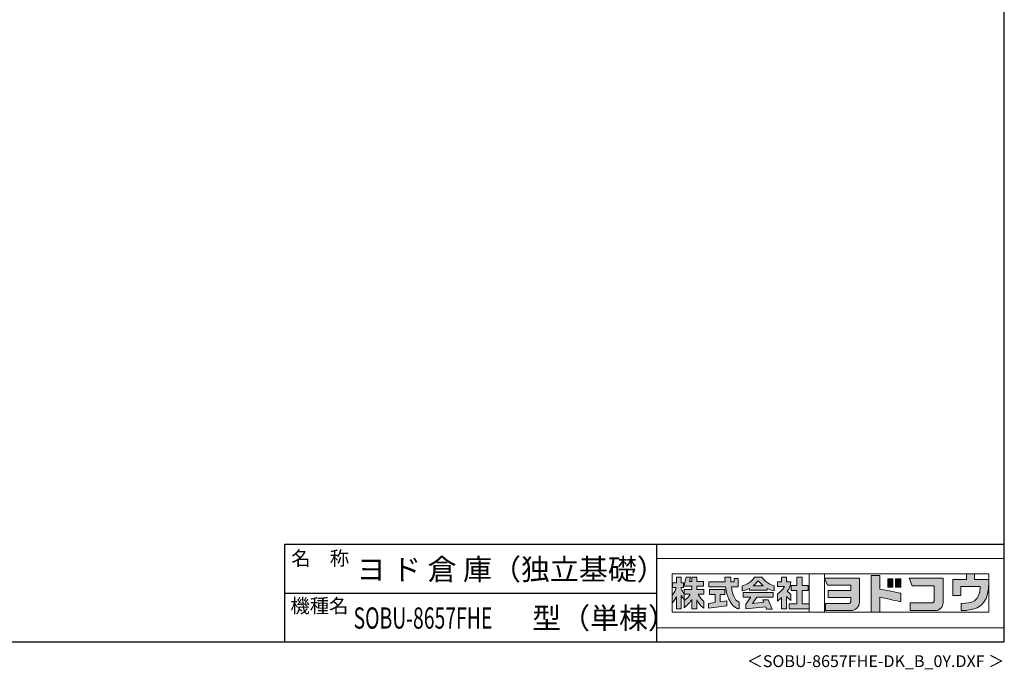
# Model space of a CAD drawing. Extents: x 868 to 32764, y 362 to 22484.
# Drawn here: x 16065 to 32764, y 362 to 11384 of the extents above; entities that cross this region are included whole.
import ezdxf
from ezdxf.enums import TextEntityAlignment as Align

# ---------------------------------------------------------------- set-up
doc = ezdxf.new("R2010")
doc.units = 0
doc.header["$LTSCALE"] = 80
doc.header["$MEASUREMENT"] = 0
for name, color, linetype in [('FILENAME', 7, 'CONTINUOUS'), ('NAME', 20, 'CONTINUOUS'), ('WAKUMOJI-01', 130, 'CONTINUOUS'), ('WAKUSEN-01', 50, 'CONTINUOUS'), ('WAKUSEN-02', 130, 'CONTINUOUS')]:
    doc.layers.add(name, color=color, linetype=linetype)
doc.layers.add('FRAME', color=8, linetype='CONTINUOUS', lineweight=0, plot=False)
doc.layers.add('株式会社ヨドコウ 社名ロゴタイプ 横組み', color=4, linetype='CONTINUOUS', lineweight=0)
doc.styles.add('00', font='ROMANS', dxfattribs={"width": 0.666667, "bigfont": 'BIGFONT'})
doc.styles.add('01', font='ROMANS', dxfattribs={"height": 3, "bigfont": 'BIGFONT'})
doc.styles.add('FILENAME', font='romans', dxfattribs={"height": 200, "bigfont": 'bigfont'})
doc.styles.add('WAKUMOJI', font='SIMPLEX', dxfattribs={"height": 3, "bigfont": 'BIGFONT'})

# ---------------------------------------------------------------- blocks, each defined once
blk = doc.blocks.new('Block_0')
at = {"layer": '株式会社ヨドコウ 社名ロゴタイプ 横組み'}
h = blk.add_hatch(color=256, dxfattribs=at)
h.dxf.hatch_style = 2
edge = h.paths.add_edge_path()
edge.add_spline(control_points=[(22.52, -15.55), (22.52, -15.55), (26.89, -15.55), (26.89, -15.55), (26.89, -15.55), (26.89, -12.49), (26.89, -12.49), (26.89, -12.49), (26.89, -12.48), (26.89, -12.48), (26.89, -12.48), (22.52, -12.48), (22.52, -12.48), (22.52, -12.48), (22.52, -9.76), (22.52, -9.76), (22.52, -9.76), (19.43, -9.76), (19.43, -9.76), (19.43, -9.76), (19.43, -12.48), (19.43, -12.48), (19.43, -12.48), (19.43, -12.49), (19.43, -12.49), (19.43, -12.49), (17.82, -12.49), (17.82, -12.49), (17.82, -12.49), (18.44, -9.76), (18.44, -9.76), (18.44, -9.76), (15.67, -9.76), (15.67, -9.76), (15.67, -9.76), (14.16, -15.55), (14.16, -15.55), (14.16, -15.55), (19.43, -15.55), (19.43, -15.55), (19.43, -15.55), (19.43, -17.6), (19.43, -17.6), (19.43, -17.6), (14.44, -17.6), (14.44, -17.6), (14.44, -17.6), (14.44, -20.61), (14.44, -20.61), (13.55, -19.44), (12.8, -18.25), (12.39, -17.26), (12.39, -17.26), (12.39, -16.3), (12.39, -16.3), (12.39, -16.3), (13.9, -16.3), (13.9, -16.3), (13.9, -16.3), (13.9, -13.32), (13.9, -13.32), (13.9, -13.32), (12.39, -13.32), (12.39, -13.32), (12.39, -13.32), (12.39, -9.76), (12.39, -9.76), (12.39, -9.76), (9.4, -9.76), (9.4, -9.76), (9.4, -9.76), (9.4, -13.32), (9.4, -13.32), (9.4, -13.32), (6.77, -13.32), (6.77, -13.32), (6.77, -13.32), (6.77, -16.3), (6.77, -16.3), (6.77, -16.3), (9.17, -16.3), (9.17, -16.3), (8.88, -18.08), (7.95, -19.98), (6.53, -21.71), (6.53, -21.71), (6.53, -26.68), (6.53, -26.68), (7.81, -25.14), (9.05, -23.22), (9.4, -22.42), (9.4, -22.42), (9.4, -30.2), (9.4, -30.2), (9.4, -30.2), (12.39, -30.2), (12.39, -30.2), (12.39, -30.2), (12.39, -21.53), (12.39, -21.53), (12.72, -22.29), (13.73, -23.63), (14.44, -24.55), (14.44, -24.55), (14.44, -20.69), (14.44, -20.69), (14.44, -20.69), (14.5, -20.69), (14.5, -20.69), (14.5, -20.69), (18.29, -20.69), (18.29, -20.69), (18.29, -20.69), (17.1, -23.18), (14.44, -24.95), (14.44, -24.95), (14.44, -29.56), (14.44, -29.56), (15.91, -28.51), (18.82, -25.32), (19.43, -24.11), (19.43, -24.11), (19.43, -30.2), (19.43, -30.2), (19.43, -30.2), (22.52, -30.2), (22.52, -30.2), (22.52, -30.2), (22.52, -24.43), (22.52, -24.43), (24.05, -27.77), (27.23, -29.95), (27.23, -29.95), (27.23, -29.95), (27.23, -25.41), (27.23, -25.41), (24.93, -23.55), (23.41, -20.69), (23.41, -20.69), (23.41, -20.69), (27.23, -20.69), (27.23, -20.69), (27.23, -20.69), (27.23, -17.6), (27.23, -17.6), (27.23, -17.6), (22.52, -17.6), (22.52, -17.6), (22.52, -17.6), (22.52, -15.55), (22.52, -15.55)], knot_values=[0, 0, 0, 0, 1, 1, 1, 2, 2, 2, 3, 3, 3, 4, 4, 4, 5, 5, 5, 6, 6, 6, 7, 7, 7, 8, 8, 8, 9, 9, 9, 10, 10, 10, 11, 11, 11, 12, 12, 12, 13, 13, 13, 14, 14, 14, 15, 15, 15, 16, 16, 16, 17, 17, 17, 18, 18, 18, 19, 19, 19, 20, 20, 20, 21, 21, 21, 22, 22, 22, 23, 23, 23, 24, 24, 24, 25, 25, 25, 26, 26, 26, 27, 27, 27, 28, 28, 28, 29, 29, 29, 30, 30, 30, 31, 31, 31, 32, 32, 32, 33, 33, 33, 34, 34, 34, 35, 35, 35, 36, 36, 36, 37, 37, 37, 38, 38, 38, 39, 39, 39, 40, 40, 40, 41, 41, 41, 42, 42, 42, 43, 43, 43, 44, 44, 44, 45, 45, 45, 46, 46, 46, 47, 47, 47, 48, 48, 48, 49, 49, 49, 50, 50, 50, 50], degree=3, periodic=0)
h = blk.add_hatch(color=256, dxfattribs=at)
h.dxf.hatch_style = 2
edge = h.paths.add_edge_path()
edge.add_spline(control_points=[(45.15, -15.85), (45.15, -15.85), (49.6, -15.85), (49.6, -15.85), (49.6, -15.85), (49.6, -10.54), (49.6, -10.54), (49.6, -10.54), (46.93, -10.54), (46.93, -10.54), (46.93, -10.54), (46.93, -12.72), (46.93, -12.72), (46.93, -12.72), (44.85, -12.72), (44.85, -12.72), (44.74, -11.69), (44.68, -9.71), (44.68, -9.71), (44.68, -9.71), (40.92, -9.71), (40.92, -9.71), (40.93, -10.77), (40.97, -11.77), (41.03, -12.72), (41.03, -12.72), (30.42, -12.72), (30.42, -12.72), (30.42, -12.72), (30.42, -15.85), (30.42, -15.85), (30.42, -15.85), (41.32, -15.85), (41.32, -15.85), (43.08, -29.91), (50.08, -30.3), (50.08, -30.3), (50.08, -30.3), (50.08, -25.89), (50.08, -25.89), (46.98, -25.07), (45.69, -19.94), (45.15, -15.85)], knot_values=[0, 0, 0, 0, 1, 1, 1, 2, 2, 2, 3, 3, 3, 4, 4, 4, 5, 5, 5, 6, 6, 6, 7, 7, 7, 8, 8, 8, 9, 9, 9, 10, 10, 10, 11, 11, 11, 12, 12, 12, 13, 13, 13, 14, 14, 14, 14], degree=3, periodic=0)
h = blk.add_hatch(color=256, dxfattribs=at)
h.dxf.hatch_style = 2
edge = h.paths.add_edge_path()
edge.add_spline(control_points=[(59.36, -15.25), (61.43, -13.59), (62.6, -11.98), (62.6, -11.98), (62.6, -11.98), (63.78, -13.59), (65.85, -15.25), (65.85, -15.25), (59.36, -15.25), (59.36, -15.25)], knot_values=[0, 0, 0, 0, 1, 1, 1, 2, 2, 2, 3, 3, 3, 3], degree=3, periodic=0)
edge = h.paths.add_edge_path()
edge.add_spline(control_points=[(65.04, -9.58), (65.04, -9.58), (60.17, -9.58), (60.17, -9.58), (57.4, -14.2), (52.2, -15.27), (52.2, -15.27), (52.2, -15.27), (52.2, -18.6), (52.2, -18.6), (53.93, -18.32), (55.49, -17.69), (56.85, -16.94), (56.85, -16.94), (56.85, -18.14), (56.85, -18.14), (56.85, -18.14), (68.35, -18.14), (68.35, -18.14), (68.35, -18.14), (68.35, -16.94), (68.35, -16.94), (69.71, -17.69), (71.27, -18.32), (73, -18.6), (73, -18.6), (73, -15.27), (73, -15.27), (73, -15.27), (67.8, -14.2), (65.04, -9.58)], knot_values=[0, 0, 0, 0, 1, 1, 1, 2, 2, 2, 3, 3, 3, 4, 4, 4, 5, 5, 5, 6, 6, 6, 7, 7, 7, 8, 8, 8, 9, 9, 9, 10, 10, 10, 10], degree=3, periodic=0)
h = blk.add_hatch(color=256, dxfattribs=at)
h.dxf.hatch_style = 2
edge = h.paths.add_edge_path()
edge.add_spline(control_points=[(83.92, -20.84), (83.49, -20.61), (81.76, -19.16), (81.52, -18.88), (82.86, -17.18), (83.86, -14.97), (83.87, -12.72), (83.87, -12.72), (81.05, -12.72), (81.05, -12.72), (81.05, -12.72), (81.05, -9.76), (81.05, -9.76), (81.05, -9.76), (77.76, -9.76), (77.76, -9.76), (77.76, -9.76), (77.76, -12.72), (77.76, -12.72), (77.76, -12.72), (75.04, -12.72), (75.04, -12.72), (75.04, -12.72), (75.04, -15.74), (75.04, -15.74), (75.04, -15.74), (79.77, -15.74), (79.77, -15.74), (79.1, -17.07), (77.28, -19.22), (75.04, -20.67), (75.04, -20.67), (75.04, -25.31), (75.04, -25.31), (76.07, -24.58), (77.76, -22.86), (77.76, -22.86), (77.76, -22.86), (77.76, -30.22), (77.76, -30.22), (77.76, -30.22), (81.05, -30.22), (81.05, -30.22), (81.05, -30.22), (81.05, -22.29), (81.05, -22.29), (81.42, -22.71), (83.24, -24.3), (83.92, -24.79), (83.92, -24.79), (83.92, -20.84), (83.92, -20.84)], knot_values=[0, 0, 0, 0, 1, 1, 1, 2, 2, 2, 3, 3, 3, 4, 4, 4, 5, 5, 5, 6, 6, 6, 7, 7, 7, 8, 8, 8, 9, 9, 9, 10, 10, 10, 11, 11, 11, 12, 12, 12, 13, 13, 13, 14, 14, 14, 15, 15, 15, 16, 16, 16, 17, 17, 17, 17], degree=3, periodic=0)
h = blk.add_hatch(color=256, dxfattribs=at)
h.dxf.hatch_style = 2
h.paths.add_polyline_path([(91.19, -26.94), (91.19, -18.44), (95.14, -18.44), (95.14, -15.12), (91.19, -15.12), (91.19, -9.76), (87.81, -9.76), (87.81, -15.12), (84.01, -15.12), (84.01, -18.44), (87.81, -18.44), (87.81, -26.94), (82.69, -26.94), (82.69, -30.22), (95.72, -30.22), (95.72, -26.94)])
h = blk.add_hatch(color=256, dxfattribs=at)
h.dxf.hatch_style = 1
edge = h.paths.add_edge_path()
edge.add_spline(control_points=[(128.43, -12.79), (128.43, -12.43), (128.43, -12.09), (128.43, -11.79)], knot_values=[12.750005, 12.750005, 12.750005, 12.750005, 12.812504, 12.812504, 12.812504, 12.812504], degree=3, periodic=0)
edge.add_spline(control_points=[(128.43, -11.79), (128.43, -11.5), (128.43, -11.24), (128.43, -11.02)], knot_values=[12.812504, 12.812504, 12.812504, 12.812504, 12.875003, 12.875003, 12.875003, 12.875003], degree=3, periodic=0)
edge.add_spline(control_points=[(128.43, -11.02), (128.43, -10.92), (128.43, -10.82), (128.43, -10.74)], knot_values=[12.875003, 12.875003, 12.875003, 12.875003, 12.906252, 12.906252, 12.906252, 12.906252], degree=3, periodic=0)
edge.add_spline(control_points=[(128.43, -10.74), (128.43, -10.66), (128.43, -10.59), (128.43, -10.53)], knot_values=[12.906252, 12.906252, 12.906252, 12.906252, 12.937501, 12.937501, 12.937501, 12.937501], degree=3, periodic=0)
edge.add_spline(control_points=[(128.43, -10.35), (128.43, -10.35), (128.43, -10.35), (128.43, -10.35), (128.43, -10.35), (122.78, -10.35), (117.12, -10.35)], knot_values=[12.999817, 12.999817, 12.999817, 12.999817, 13, 13, 13, 13.49999, 13.49999, 13.49999, 13.49999], degree=3, periodic=0)
edge.add_spline(control_points=[(117.12, -10.35), (111.46, -10.35), (105.8, -10.35), (105.8, -10.35)], knot_values=[13.49999, 13.49999, 13.49999, 13.49999, 14, 14, 14, 14], degree=3, periodic=0)
edge.add_spline(control_points=[(105.8, -10.35), (105.8, -10.35), (107.72, -14.94), (107.72, -14.94)], knot_values=[0.00001, 0.00001, 0.00001, 0.00001, 0.99999, 0.99999, 0.99999, 0.99999], degree=3, periodic=0)
edge.add_spline(control_points=[(107.72, -14.94), (107.72, -14.94), (122.93, -14.94), (122.93, -14.94)], knot_values=[1.00001, 1.00001, 1.00001, 1.00001, 1.99999, 1.99999, 1.99999, 1.99999], degree=3, periodic=0)
edge.add_spline(control_points=[(122.93, -14.94), (122.93, -14.94), (122.93, -18.45), (122.93, -18.45)], knot_values=[2.00001, 2.00001, 2.00001, 2.00001, 2.99999, 2.99999, 2.99999, 2.99999], degree=3, periodic=0)
edge.add_spline(control_points=[(122.93, -18.45), (122.93, -18.45), (108.09, -18.45), (108.09, -18.45)], knot_values=[3.00001, 3.00001, 3.00001, 3.00001, 3.99999, 3.99999, 3.99999, 3.99999], degree=3, periodic=0)
edge.add_spline(control_points=[(108.09, -18.45), (108.09, -18.45), (108.09, -22.88), (108.09, -22.88)], knot_values=[4.00001, 4.00001, 4.00001, 4.00001, 4.99999, 4.99999, 4.99999, 4.99999], degree=3, periodic=0)
edge.add_spline(control_points=[(108.09, -22.88), (108.09, -22.88), (122.93, -22.88), (122.93, -22.88)], knot_values=[5.00001, 5.00001, 5.00001, 5.00001, 5.99999, 5.99999, 5.99999, 5.99999], degree=3, periodic=0)
edge.add_spline(control_points=[(122.93, -22.88), (122.93, -22.88), (122.93, -25.08), (122.93, -25.08)], knot_values=[6.00001, 6.00001, 6.00001, 6.00001, 7, 7, 7, 7], degree=3, periodic=0)
edge.add_spline(control_points=[(122.93, -25.08), (122.93, -26.07), (122.12, -26.87), (121.13, -26.87)], knot_values=[7, 7, 7, 7, 8, 8, 8, 8], degree=3, periodic=0)
edge.add_spline(control_points=[(121.13, -26.87), (121.13, -26.87), (106.47, -26.87), (106.47, -26.87)], knot_values=[8.00001, 8.00001, 8.00001, 8.00001, 8.99999, 8.99999, 8.99999, 8.99999], degree=3, periodic=0)
edge.add_spline(control_points=[(106.47, -26.87), (106.47, -26.87), (106.47, -31.47), (106.47, -31.47)], knot_values=[9.00001, 9.00001, 9.00001, 9.00001, 9.99999, 9.99999, 9.99999, 9.99999], degree=3, periodic=0)
edge.add_spline(control_points=[(106.47, -31.47), (106.47, -31.47), (122.93, -31.47), (122.93, -31.47)], knot_values=[10.00001, 10.00001, 10.00001, 10.00001, 11, 11, 11, 11], degree=3, periodic=0)
edge.add_spline(control_points=[(122.93, -31.47), (125.96, -31.47), (128.43, -28.99), (128.43, -25.96), (128.43, -25.96), (128.43, -24.98), (128.43, -23.52)], knot_values=[11, 11, 11, 11, 12, 12, 12, 12.250015, 12.250015, 12.250015, 12.250015], degree=3, periodic=0)
edge.add_spline(control_points=[(128.43, -23.52), (128.43, -22.06), (128.43, -20.11), (128.43, -18.16)], knot_values=[12.250015, 12.250015, 12.250015, 12.250015, 12.50001, 12.50001, 12.50001, 12.50001], degree=3, periodic=0)
edge.add_spline(control_points=[(128.43, -18.16), (128.43, -17.18), (128.43, -16.2), (128.43, -15.29)], knot_values=[12.50001, 12.50001, 12.50001, 12.50001, 12.625008, 12.625008, 12.625008, 12.625008], degree=3, periodic=0)
edge.add_spline(control_points=[(128.43, -15.29), (128.43, -14.38), (128.43, -13.52), (128.43, -12.79)], knot_values=[12.625008, 12.625008, 12.625008, 12.625008, 12.750005, 12.750005, 12.750005, 12.750005], degree=3, periodic=0)
edge = h.paths.add_edge_path()
edge.add_spline(control_points=[(141.81, -17.46), (141.81, -17.46), (141.81, -8.53), (141.81, -8.53)], knot_values=[1.00001, 1.00001, 1.00001, 1.00001, 1.99999, 1.99999, 1.99999, 1.99999], degree=3, periodic=0)
edge.add_spline(control_points=[(141.81, -8.53), (141.81, -8.53), (136.06, -8.53), (136.06, -8.53)], knot_values=[2.00001, 2.00001, 2.00001, 2.00001, 2.99999, 2.99999, 2.99999, 2.99999], degree=3, periodic=0)
edge.add_spline(control_points=[(136.06, -8.53), (136.06, -8.53), (136.06, -32.5), (136.06, -32.5)], knot_values=[3.00001, 3.00001, 3.00001, 3.00001, 3.99999, 3.99999, 3.99999, 3.99999], degree=3, periodic=0)
edge.add_spline(control_points=[(136.06, -32.5), (136.06, -32.5), (141.81, -32.5), (141.81, -32.5)], knot_values=[4.00001, 4.00001, 4.00001, 4.00001, 4.99999, 4.99999, 4.99999, 4.99999], degree=3, periodic=0)
edge.add_spline(control_points=[(141.81, -32.5), (141.81, -32.5), (141.81, -22.75), (141.81, -22.75)], knot_values=[5.00001, 5.00001, 5.00001, 5.00001, 6, 6, 6, 6], degree=3, periodic=0)
edge.add_spline(control_points=[(141.81, -22.75), (146.75, -23.83), (154.97, -25.5), (155.05, -25.52)], knot_values=[6, 6, 6, 6, 7, 7, 7, 7], degree=3, periodic=0)
edge.add_spline(control_points=[(155.05, -25.52), (155.05, -25.52), (155.4, -25.59), (155.4, -25.59), (155.4, -25.59), (155.4, -20.1), (155.4, -20.1), (155.4, -20.1), (155.17, -20.05), (155.17, -20.05)], knot_values=[7.00003, 7.00003, 7.00003, 7.00003, 8, 8, 8, 9, 9, 9, 9.99997, 9.99997, 9.99997, 9.99997], degree=3, periodic=0)
edge.add_spline(control_points=[(155.17, -20.05), (155.1, -20.04), (148.67, -18.75), (141.81, -17.46)], knot_values=[0, 0, 0, 0, 1, 1, 1, 1], degree=3, periodic=0)
edge = h.paths.add_edge_path()
edge.add_spline(control_points=[(182.97, -15.35), (182.97, -14.42), (182.97, -13.56), (182.97, -12.82)], knot_values=[8.625007, 8.625007, 8.625007, 8.625007, 8.750005, 8.750005, 8.750005, 8.750005], degree=3, periodic=0)
edge.add_spline(control_points=[(182.97, -12.82), (182.97, -12.45), (182.97, -12.11), (182.97, -11.81)], knot_values=[8.750005, 8.750005, 8.750005, 8.750005, 8.812504, 8.812504, 8.812504, 8.812504], degree=3, periodic=0)
edge.add_spline(control_points=[(182.97, -11.81), (182.97, -11.51), (182.97, -11.25), (182.97, -11.03)], knot_values=[8.812504, 8.812504, 8.812504, 8.812504, 8.875002, 8.875002, 8.875002, 8.875002], degree=3, periodic=0)
edge.add_spline(control_points=[(182.97, -11.03), (182.97, -10.92), (182.97, -10.83), (182.97, -10.74)], knot_values=[8.875002, 8.875002, 8.875002, 8.875002, 8.906252, 8.906252, 8.906252, 8.906252], degree=3, periodic=0)
edge.add_spline(control_points=[(182.97, -10.74), (182.97, -10.66), (182.97, -10.59), (182.97, -10.53)], knot_values=[8.906252, 8.906252, 8.906252, 8.906252, 8.937501, 8.937501, 8.937501, 8.937501], degree=3, periodic=0)
edge.add_spline(control_points=[(182.97, -10.35), (182.97, -10.35), (182.97, -10.35), (182.97, -10.35), (182.97, -10.35), (177.43, -10.35), (171.88, -10.35)], knot_values=[8.999817, 8.999817, 8.999817, 8.999817, 9, 9, 9, 9.49999, 9.49999, 9.49999, 9.49999], degree=3, periodic=0)
edge.add_spline(control_points=[(171.88, -10.35), (166.33, -10.35), (160.78, -10.35), (160.78, -10.35)], knot_values=[9.49999, 9.49999, 9.49999, 9.49999, 10, 10, 10, 10], degree=3, periodic=0)
edge.add_spline(control_points=[(160.78, -10.35), (160.78, -10.35), (162.85, -15.34), (162.85, -15.34)], knot_values=[0.00001, 0.00001, 0.00001, 0.00001, 0.99999, 0.99999, 0.99999, 0.99999], degree=3, periodic=0)
edge.add_spline(control_points=[(162.85, -15.34), (162.85, -15.34), (177.24, -15.34), (177.24, -15.34)], knot_values=[1.00001, 1.00001, 1.00001, 1.00001, 1.99999, 1.99999, 1.99999, 1.99999], degree=3, periodic=0)
edge.add_spline(control_points=[(177.24, -15.34), (177.24, -15.34), (177.24, -24.73), (177.24, -24.73)], knot_values=[2.00001, 2.00001, 2.00001, 2.00001, 3, 3, 3, 3], degree=3, periodic=0)
edge.add_spline(control_points=[(177.24, -24.73), (177.24, -25.66), (176.48, -26.43), (175.54, -26.43)], knot_values=[3, 3, 3, 3, 4, 4, 4, 4], degree=3, periodic=0)
edge.add_spline(control_points=[(175.54, -26.43), (175.54, -26.43), (161.55, -26.43), (161.55, -26.43)], knot_values=[4.00001, 4.00001, 4.00001, 4.00001, 4.99999, 4.99999, 4.99999, 4.99999], degree=3, periodic=0)
edge.add_spline(control_points=[(161.55, -26.43), (161.55, -26.43), (161.55, -31.47), (161.55, -31.47)], knot_values=[5.00001, 5.00001, 5.00001, 5.00001, 5.99999, 5.99999, 5.99999, 5.99999], degree=3, periodic=0)
edge.add_spline(control_points=[(161.55, -31.47), (161.55, -31.47), (177.65, -31.47), (177.65, -31.47)], knot_values=[6.00001, 6.00001, 6.00001, 6.00001, 7, 7, 7, 7], degree=3, periodic=0)
edge.add_spline(control_points=[(177.65, -31.47), (180.58, -31.47), (182.97, -29.08), (182.97, -26.14), (182.97, -26.14), (182.97, -25.15), (182.97, -23.67)], knot_values=[7, 7, 7, 7, 8, 8, 8, 8.250015, 8.250015, 8.250015, 8.250015], degree=3, periodic=0)
edge.add_spline(control_points=[(182.97, -23.67), (182.97, -22.19), (182.97, -20.22), (182.97, -18.25)], knot_values=[8.250015, 8.250015, 8.250015, 8.250015, 8.50001, 8.50001, 8.50001, 8.50001], degree=3, periodic=0)
edge.add_spline(control_points=[(182.97, -18.25), (182.97, -17.26), (182.97, -16.27), (182.97, -15.35)], knot_values=[8.50001, 8.50001, 8.50001, 8.50001, 8.625007, 8.625007, 8.625007, 8.625007], degree=3, periodic=0)
edge = h.paths.add_edge_path()
edge.add_spline(control_points=[(212.73, -12.78), (212.73, -12.78), (212.73, -11.21), (212.73, -11.21), (212.73, -11.21), (203.51, -11.21), (203.51, -11.21)], knot_values=[14.00002, 14.00002, 14.00002, 14.00002, 15, 15, 15, 15.99998, 15.99998, 15.99998, 15.99998], degree=3, periodic=0)
edge.add_spline(control_points=[(203.51, -11.21), (203.51, -11.21), (203.51, -11.21), (203.51, -11.21), (203.51, -11.21), (203.51, -11.21), (203.51, -11.21)], knot_values=[15.99998, 15.99998, 15.99998, 15.99998, 16, 16, 16, 16.00001, 16.00001, 16.00001, 16.00001], degree=3, periodic=0)
edge.add_spline(control_points=[(203.51, -11.21), (203.51, -11.21), (203.51, -7.5), (203.51, -7.5)], knot_values=[0.00001, 0.00001, 0.00001, 0.00001, 0.99999, 0.99999, 0.99999, 0.99999], degree=3, periodic=0)
edge.add_spline(control_points=[(203.51, -7.5), (203.51, -7.5), (198.23, -7.5), (198.23, -7.5)], knot_values=[1.00001, 1.00001, 1.00001, 1.00001, 1.99999, 1.99999, 1.99999, 1.99999], degree=3, periodic=0)
edge.add_spline(control_points=[(198.23, -7.5), (198.23, -7.5), (198.23, -11.21), (198.23, -11.21)], knot_values=[2.00001, 2.00001, 2.00001, 2.00001, 2.99999, 2.99999, 2.99999, 2.99999], degree=3, periodic=0)
edge.add_spline(control_points=[(198.23, -11.21), (198.23, -11.21), (189.33, -11.21), (189.33, -11.21)], knot_values=[3.00001, 3.00001, 3.00001, 3.00001, 3.99999, 3.99999, 3.99999, 3.99999], degree=3, periodic=0)
edge.add_spline(control_points=[(189.33, -11.21), (189.33, -11.21), (189.33, -21.51), (189.33, -21.51)], knot_values=[4.00001, 4.00001, 4.00001, 4.00001, 4.99999, 4.99999, 4.99999, 4.99999], degree=3, periodic=0)
edge.add_spline(control_points=[(189.33, -21.51), (189.33, -21.51), (194.46, -21.51), (194.46, -21.51)], knot_values=[5.00001, 5.00001, 5.00001, 5.00001, 5.99999, 5.99999, 5.99999, 5.99999], degree=3, periodic=0)
edge.add_spline(control_points=[(194.46, -21.51), (194.46, -21.51), (194.46, -15.81), (194.46, -15.81)], knot_values=[6.00001, 6.00001, 6.00001, 6.00001, 6.99999, 6.99999, 6.99999, 6.99999], degree=3, periodic=0)
edge.add_spline(control_points=[(194.46, -15.81), (194.46, -15.81), (207.16, -15.81), (207.16, -15.81)], knot_values=[7.00001, 7.00001, 7.00001, 7.00001, 8, 8, 8, 8], degree=3, periodic=0)
edge.add_spline(control_points=[(207.16, -15.81), (206.97, -25.77), (201.09, -26.66), (195.07, -26.71)], knot_values=[8, 8, 8, 8, 9, 9, 9, 9], degree=3, periodic=0)
edge.add_spline(control_points=[(195.07, -26.71), (195.07, -26.71), (194.78, -26.71), (194.78, -26.71)], knot_values=[9.00001, 9.00001, 9.00001, 9.00001, 9.99999, 9.99999, 9.99999, 9.99999], degree=3, periodic=0)
edge.add_spline(control_points=[(194.78, -26.71), (194.78, -26.71), (194.78, -31.47), (194.78, -31.47)], knot_values=[10.00001, 10.00001, 10.00001, 10.00001, 10.99999, 10.99999, 10.99999, 10.99999], degree=3, periodic=0)
edge.add_spline(control_points=[(194.78, -31.47), (194.78, -31.47), (195.08, -31.47), (195.08, -31.47)], knot_values=[11.00001, 11.00001, 11.00001, 11.00001, 12, 12, 12, 12], degree=3, periodic=0)
edge.add_spline(control_points=[(195.08, -31.47), (196.5, -31.47), (197.74, -31.4), (198.86, -31.26)], knot_values=[12, 12, 12, 12, 13, 13, 13, 13], degree=3, periodic=0)
edge.add_spline(control_points=[(198.86, -31.26), (208.71, -30.05), (212.73, -24.69), (212.73, -12.78)], knot_values=[13, 13, 13, 13, 14, 14, 14, 14], degree=3, periodic=0)
h = blk.add_hatch(color=250, dxfattribs=at)
h.dxf.hatch_style = 2
edge = h.paths.add_edge_path()
edge.add_spline(control_points=[(105.8, -10.35), (105.8, -10.35), (107.72, -14.94), (107.72, -14.94), (107.72, -14.94), (122.93, -14.94), (122.93, -14.94), (122.93, -14.94), (122.93, -18.45), (122.93, -18.45), (122.93, -18.45), (108.09, -18.45), (108.09, -18.45), (108.09, -18.45), (108.09, -22.88), (108.09, -22.88), (108.09, -22.88), (122.93, -22.88), (122.93, -22.88), (122.93, -22.88), (122.93, -25.08), (122.93, -25.08), (122.93, -26.07), (122.12, -26.87), (121.13, -26.87), (121.13, -26.87), (106.47, -26.87), (106.47, -26.87), (106.47, -26.87), (106.47, -31.47), (106.47, -31.47), (106.47, -31.47), (122.93, -31.47), (122.93, -31.47), (125.96, -31.47), (128.43, -28.99), (128.43, -25.96), (128.43, -25.96), (128.43, -10.35), (128.43, -10.35), (128.43, -10.35), (105.8, -10.35), (105.8, -10.35)], knot_values=[0, 0, 0, 0, 1, 1, 1, 2, 2, 2, 3, 3, 3, 4, 4, 4, 5, 5, 5, 6, 6, 6, 7, 7, 7, 8, 8, 8, 9, 9, 9, 10, 10, 10, 11, 11, 11, 12, 12, 12, 13, 13, 13, 14, 14, 14, 14], degree=3, periodic=0)
edge.add_line((105.8, -10.35), (105.8, -10.35))
h = blk.add_hatch(color=250, dxfattribs=at)
h.dxf.hatch_style = 2
edge = h.paths.add_edge_path()
edge.add_spline(control_points=[(155.17, -20.05), (155.1, -20.04), (148.67, -18.75), (141.81, -17.46), (141.81, -17.46), (141.81, -8.53), (141.81, -8.53), (141.81, -8.53), (136.06, -8.53), (136.06, -8.53), (136.06, -8.53), (136.06, -32.5), (136.06, -32.5), (136.06, -32.5), (141.81, -32.5), (141.81, -32.5), (141.81, -32.5), (141.81, -22.75), (141.81, -22.75), (146.75, -23.83), (154.97, -25.5), (155.05, -25.52), (155.05, -25.52), (155.4, -25.59), (155.4, -25.59), (155.4, -25.59), (155.4, -20.1), (155.4, -20.1), (155.4, -20.1), (155.17, -20.05), (155.17, -20.05)], knot_values=[0, 0, 0, 0, 1, 1, 1, 2, 2, 2, 3, 3, 3, 4, 4, 4, 5, 5, 5, 6, 6, 6, 7, 7, 7, 8, 8, 8, 9, 9, 9, 10, 10, 10, 10], degree=3, periodic=0)
edge.add_line((155.17, -20.05), (155.17, -20.05))
h = blk.add_hatch(color=256, dxfattribs=at)
h.dxf.hatch_style = 2
h.paths.add_polyline_path([(146.94, -10.84), (146.94, -16.24), (150.29, -16.24), (150.29, -10.84), (146.94, -10.84)])
h = blk.add_hatch(color=256, dxfattribs=at)
h.dxf.hatch_style = 2
h.paths.add_polyline_path([(152.05, -10.84), (152.05, -16.24), (155.4, -16.24), (155.4, -10.84), (152.05, -10.84)])
h = blk.add_hatch(color=250, dxfattribs=at)
h.dxf.hatch_style = 2
edge = h.paths.add_edge_path()
edge.add_spline(control_points=[(160.78, -10.35), (160.78, -10.35), (162.85, -15.34), (162.85, -15.34), (162.85, -15.34), (177.24, -15.34), (177.24, -15.34), (177.24, -15.34), (177.24, -24.73), (177.24, -24.73), (177.24, -25.66), (176.48, -26.43), (175.54, -26.43), (175.54, -26.43), (161.55, -26.43), (161.55, -26.43), (161.55, -26.43), (161.55, -31.47), (161.55, -31.47), (161.55, -31.47), (177.65, -31.47), (177.65, -31.47), (180.58, -31.47), (182.97, -29.08), (182.97, -26.14), (182.97, -26.14), (182.97, -10.35), (182.97, -10.35), (182.97, -10.35), (160.78, -10.35), (160.78, -10.35)], knot_values=[0, 0, 0, 0, 1, 1, 1, 2, 2, 2, 3, 3, 3, 4, 4, 4, 5, 5, 5, 6, 6, 6, 7, 7, 7, 8, 8, 8, 9, 9, 9, 10, 10, 10, 10], degree=3, periodic=0)
edge.add_line((160.78, -10.35), (160.78, -10.35))
h = blk.add_hatch(color=250, dxfattribs=at)
h.dxf.hatch_style = 2
edge = h.paths.add_edge_path()
edge.add_spline(control_points=[(203.51, -11.21), (203.51, -11.21), (203.51, -7.5), (203.51, -7.5), (203.51, -7.5), (198.23, -7.5), (198.23, -7.5), (198.23, -7.5), (198.23, -11.21), (198.23, -11.21), (198.23, -11.21), (189.33, -11.21), (189.33, -11.21), (189.33, -11.21), (189.33, -21.51), (189.33, -21.51), (189.33, -21.51), (194.46, -21.51), (194.46, -21.51), (194.46, -21.51), (194.46, -15.81), (194.46, -15.81), (194.46, -15.81), (207.16, -15.81), (207.16, -15.81), (206.97, -25.77), (201.09, -26.66), (195.07, -26.71), (195.07, -26.71), (194.78, -26.71), (194.78, -26.71), (194.78, -26.71), (194.78, -31.47), (194.78, -31.47), (194.78, -31.47), (195.08, -31.47), (195.08, -31.47), (196.5, -31.47), (197.74, -31.4), (198.86, -31.26), (208.71, -30.05), (212.73, -24.69), (212.73, -12.78), (212.73, -12.78), (212.73, -11.21), (212.73, -11.21), (212.73, -11.21), (203.51, -11.21), (203.51, -11.21)], knot_values=[0, 0, 0, 0, 1, 1, 1, 2, 2, 2, 3, 3, 3, 4, 4, 4, 5, 5, 5, 6, 6, 6, 7, 7, 7, 8, 8, 8, 9, 9, 9, 10, 10, 10, 11, 11, 11, 12, 12, 12, 13, 13, 13, 14, 14, 14, 15, 15, 15, 16, 16, 16, 16], degree=3, periodic=0)
edge.add_line((203.51, -11.21), (203.51, -11.21))
h = blk.add_hatch(color=256, dxfattribs=at)
h.dxf.hatch_style = 2
h.paths.add_polyline_path([(37.86, -20.86), (40.77, -20.86), (40.77, -17.73), (30.83, -17.73), (30.83, -20.86), (34.55, -20.86), (34.55, -26.14), (30.25, -26.72), (30.25, -29.95), (42.2, -28.37), (42.2, -25.15), (37.86, -25.71)])
h = blk.add_hatch(color=256, dxfattribs=at)
h.dxf.hatch_style = 2
h.paths.add_polyline_path([(52.85, -22.77), (57.67, -22.77), (54.52, -27.23), (54.52, -30.26), (67.47, -29.01), (68.04, -30.42), (71.61, -30.42), (69.15, -24.34), (65.59, -24.34), (66.28, -26.04), (58.86, -26.76), (61.59, -22.77), (72.35, -22.77), (72.35, -19.65), (52.85, -19.65)])
at = {"layer": 'FRAME'}
for p, q in [((-3.54, 2.57), (222.81, 2.57)), ((-3.54, -42.57), (-3.54, 2.57)), ((222.81, 2.57), (222.81, -42.57)), ((6.53, -7.5), (212.73, -7.5)), ((6.53, -32.5), (6.53, -7.5)), ((95.72, -7.5), (95.72, -32.5)), ((105.8, -7.5), (105.8, -32.5)), ((212.73, -7.5), (212.73, -32.5)), ((212.73, -32.5), (6.53, -32.5)), ((222.81, -42.57), (-3.54, -42.57))]:
    blk.add_line(p, q, dxfattribs=at)
at = {"layer": '株式会社ヨドコウ 社名ロゴタイプ 横組み'}
for points in [[(91.19, -26.94), (91.19, -18.44), (95.14, -18.44), (95.14, -15.12), (91.19, -15.12), (91.19, -9.76), (87.81, -9.76), (87.81, -15.12), (84.01, -15.12), (84.01, -18.44), (87.81, -18.44), (87.81, -26.94), (82.69, -26.94), (82.69, -30.22), (95.72, -30.22), (95.72, -26.94)], [(37.86, -20.86), (40.77, -20.86), (40.77, -17.73), (30.83, -17.73), (30.83, -20.86), (34.55, -20.86), (34.55, -26.14), (30.25, -26.72), (30.25, -29.95), (42.2, -28.37), (42.2, -25.15), (37.86, -25.71)], [(52.85, -22.77), (57.67, -22.77), (54.52, -27.23), (54.52, -30.26), (67.47, -29.01), (68.04, -30.42), (71.61, -30.42), (69.15, -24.34), (65.59, -24.34), (66.28, -26.04), (58.86, -26.76), (61.59, -22.77), (72.35, -22.77), (72.35, -19.65), (52.85, -19.65)]]:
    blk.add_lwpolyline(points, close=True, dxfattribs=at)
for points in [[(146.94, -10.84), (146.94, -16.24), (150.29, -16.24), (150.29, -10.84), (146.94, -10.84)], [(152.05, -10.84), (152.05, -16.24), (155.4, -16.24), (155.4, -10.84), (152.05, -10.84)]]:
    blk.add_lwpolyline(points, dxfattribs=at)
for points in [[(12.39, -9.76), (12.39, -9.76), (9.4, -9.76), (9.4, -9.76)], [(9.4, -9.76), (9.4, -9.76), (9.4, -13.32), (9.4, -13.32)], [(12.39, -13.32), (12.39, -13.32), (12.39, -9.76), (12.39, -9.76)], [(15.67, -9.76), (15.67, -9.76), (14.16, -15.55), (14.16, -15.55)], [(18.44, -9.76), (18.44, -9.76), (15.67, -9.76), (15.67, -9.76)], [(17.82, -12.49), (17.82, -12.49), (18.44, -9.76), (18.44, -9.76)], [(19.43, -12.49), (19.43, -12.49), (17.82, -12.49), (17.82, -12.49)], [(22.52, -9.76), (22.52, -9.76), (19.43, -9.76), (19.43, -9.76)], [(19.43, -9.76), (19.43, -9.76), (19.43, -12.48), (19.43, -12.48)], [(19.43, -12.48), (19.43, -12.48), (19.43, -12.49), (19.43, -12.49)], [(22.52, -12.48), (22.52, -12.48), (22.52, -9.76), (22.52, -9.76)], [(26.89, -12.48), (26.89, -12.48), (22.52, -12.48), (22.52, -12.48)], [(26.89, -12.49), (26.89, -12.49), (26.89, -12.48), (26.89, -12.48)], [(26.89, -15.55), (26.89, -15.55), (26.89, -12.49), (26.89, -12.49)], [(105.8, -10.35), (105.8, -10.35), (107.72, -14.94), (107.72, -14.94)], [(128.43, -10.35), (128.43, -10.35), (105.8, -10.35), (105.8, -10.35)], [(128.43, -25.96), (128.43, -25.96), (128.43, -10.35), (128.43, -10.35)], [(160.78, -10.35), (160.78, -10.35), (162.85, -15.34), (162.85, -15.34)], [(182.97, -10.35), (182.97, -10.35), (160.78, -10.35), (160.78, -10.35)], [(182.97, -26.14), (182.97, -26.14), (182.97, -10.35), (182.97, -10.35)], [(198.23, -11.21), (198.23, -11.21), (189.33, -11.21), (189.33, -11.21)], [(189.33, -11.21), (189.33, -11.21), (189.33, -21.51), (189.33, -21.51)], [(203.51, -7.5), (203.51, -7.5), (198.23, -7.5), (198.23, -7.5)], [(198.23, -7.5), (198.23, -7.5), (198.23, -11.21), (198.23, -11.21)], [(198.86, -31.26), (208.71, -30.05), (212.73, -24.69), (212.73, -12.78)], [(203.51, -11.21), (203.51, -11.21), (203.51, -7.5), (203.51, -7.5)], [(212.73, -11.21), (212.73, -11.21), (203.51, -11.21), (203.51, -11.21)], [(212.73, -12.78), (212.73, -12.78), (212.73, -11.21), (212.73, -11.21)], [(9.17, -16.3), (8.88, -18.08), (7.95, -19.98), (6.53, -21.71)], [(9.4, -13.32), (9.4, -13.32), (6.77, -13.32), (6.77, -13.32)], [(6.77, -13.32), (6.77, -13.32), (6.77, -16.3), (6.77, -16.3)], [(6.77, -16.3), (6.77, -16.3), (9.17, -16.3), (9.17, -16.3)], [(13.9, -13.32), (13.9, -13.32), (12.39, -13.32), (12.39, -13.32)], [(12.39, -17.26), (12.39, -17.26), (12.39, -16.3), (12.39, -16.3)], [(12.39, -16.3), (12.39, -16.3), (13.9, -16.3), (13.9, -16.3)], [(14.44, -20.61), (13.55, -19.44), (12.8, -18.25), (12.39, -17.26)], [(13.9, -16.3), (13.9, -16.3), (13.9, -13.32), (13.9, -13.32)], [(14.16, -15.55), (14.16, -15.55), (19.43, -15.55), (19.43, -15.55)], [(19.43, -17.6), (19.43, -17.6), (14.44, -17.6), (14.44, -17.6)], [(14.44, -17.6), (14.44, -17.6), (14.44, -20.61), (14.44, -20.61)], [(19.43, -15.55), (19.43, -15.55), (19.43, -17.6), (19.43, -17.6)], [(22.52, -15.55), (22.52, -15.55), (26.89, -15.55), (26.89, -15.55)], [(22.52, -17.6), (22.52, -17.6), (22.52, -15.55), (22.52, -15.55)], [(27.23, -17.6), (27.23, -17.6), (22.52, -17.6), (22.52, -17.6)], [(27.23, -20.69), (27.23, -20.69), (27.23, -17.6), (27.23, -17.6)], [(107.72, -14.94), (107.72, -14.94), (122.93, -14.94), (122.93, -14.94)], [(122.93, -18.45), (122.93, -18.45), (108.09, -18.45), (108.09, -18.45)], [(108.09, -18.45), (108.09, -18.45), (108.09, -22.88), (108.09, -22.88)], [(122.93, -14.94), (122.93, -14.94), (122.93, -18.45), (122.93, -18.45)], [(162.85, -15.34), (162.85, -15.34), (177.24, -15.34), (177.24, -15.34)], [(177.24, -15.34), (177.24, -15.34), (177.24, -24.73), (177.24, -24.73)], [(194.46, -21.51), (194.46, -21.51), (194.46, -15.81), (194.46, -15.81)], [(194.46, -15.81), (194.46, -15.81), (207.16, -15.81), (207.16, -15.81)], [(207.16, -15.81), (206.97, -25.77), (201.09, -26.66), (195.07, -26.71)], [(6.53, -21.71), (6.53, -21.71), (6.53, -26.68), (6.53, -26.68)], [(6.53, -26.68), (7.81, -25.14), (9.05, -23.22), (9.4, -22.42)], [(9.4, -22.42), (9.4, -22.42), (9.4, -30.2), (9.4, -30.2)], [(12.39, -30.2), (12.39, -30.2), (12.39, -21.53), (12.39, -21.53)], [(12.39, -21.53), (12.72, -22.29), (13.73, -23.63), (14.44, -24.55)], [(14.44, -24.55), (14.44, -24.55), (14.44, -20.69), (14.44, -20.69)], [(14.44, -20.69), (14.44, -20.69), (14.5, -20.69), (14.5, -20.69)], [(18.29, -20.69), (18.29, -20.69), (17.1, -23.18), (14.44, -24.95)], [(14.44, -29.56), (15.91, -28.51), (18.82, -25.32), (19.43, -24.11)], [(14.44, -24.95), (14.44, -24.95), (14.44, -29.56), (14.44, -29.56)], [(14.5, -20.69), (14.5, -20.69), (18.29, -20.69), (18.29, -20.69)], [(19.43, -24.11), (19.43, -24.11), (19.43, -30.2), (19.43, -30.2)], [(22.52, -30.2), (22.52, -30.2), (22.52, -24.43), (22.52, -24.43)], [(22.52, -24.43), (24.05, -27.77), (27.23, -29.95), (27.23, -29.95)], [(27.23, -25.41), (24.93, -23.55), (23.41, -20.69), (23.41, -20.69)], [(23.41, -20.69), (23.41, -20.69), (27.23, -20.69), (27.23, -20.69)], [(27.23, -29.95), (27.23, -29.95), (27.23, -25.41), (27.23, -25.41)], [(108.09, -22.88), (108.09, -22.88), (122.93, -22.88), (122.93, -22.88)], [(122.93, -25.08), (122.93, -26.07), (122.12, -26.87), (121.13, -26.87)], [(122.93, -22.88), (122.93, -22.88), (122.93, -25.08), (122.93, -25.08)], [(177.24, -24.73), (177.24, -25.66), (176.48, -26.43), (175.54, -26.43)], [(189.33, -21.51), (189.33, -21.51), (194.46, -21.51), (194.46, -21.51)], [(9.4, -30.2), (9.4, -30.2), (12.39, -30.2), (12.39, -30.2)], [(19.43, -30.2), (19.43, -30.2), (22.52, -30.2), (22.52, -30.2)], [(121.13, -26.87), (121.13, -26.87), (106.47, -26.87), (106.47, -26.87)], [(106.47, -26.87), (106.47, -26.87), (106.47, -31.47), (106.47, -31.47)], [(106.47, -31.47), (106.47, -31.47), (122.93, -31.47), (122.93, -31.47)], [(122.93, -31.47), (125.96, -31.47), (128.43, -28.99), (128.43, -25.96)], [(175.54, -26.43), (175.54, -26.43), (161.55, -26.43), (161.55, -26.43)], [(161.55, -26.43), (161.55, -26.43), (161.55, -31.47), (161.55, -31.47)], [(161.55, -31.47), (161.55, -31.47), (177.65, -31.47), (177.65, -31.47)], [(177.65, -31.47), (180.58, -31.47), (182.97, -29.08), (182.97, -26.14)], [(195.07, -26.71), (195.07, -26.71), (194.78, -26.71), (194.78, -26.71)], [(194.78, -26.71), (194.78, -26.71), (194.78, -31.47), (194.78, -31.47)], [(194.78, -31.47), (194.78, -31.47), (195.08, -31.47), (195.08, -31.47)], [(195.08, -31.47), (196.5, -31.47), (197.74, -31.4), (198.86, -31.26)]]:
    blk.add_open_spline(points, degree=3, dxfattribs=at)
for points, knots in [([(45.15, -15.85), (45.15, -15.85), (49.6, -15.85), (49.6, -15.85), (49.6, -15.85), (49.6, -10.54), (49.6, -10.54), (49.6, -10.54), (46.93, -10.54), (46.93, -10.54), (46.93, -10.54), (46.93, -12.72), (46.93, -12.72), (46.93, -12.72), (44.85, -12.72), (44.85, -12.72), (44.74, -11.69), (44.68, -9.71), (44.68, -9.71), (44.68, -9.71), (40.92, -9.71), (40.92, -9.71), (40.93, -10.77), (40.97, -11.77), (41.03, -12.72), (41.03, -12.72), (30.42, -12.72), (30.42, -12.72), (30.42, -12.72), (30.42, -15.85), (30.42, -15.85), (30.42, -15.85), (41.32, -15.85), (41.32, -15.85), (43.08, -29.91), (50.08, -30.3), (50.08, -30.3), (50.08, -30.3), (50.08, -25.89), (50.08, -25.89), (46.98, -25.07), (45.69, -19.94), (45.15, -15.85)], [0, 0, 0, 0, 1, 1, 1, 2, 2, 2, 3, 3, 3, 4, 4, 4, 5, 5, 5, 6, 6, 6, 7, 7, 7, 8, 8, 8, 9, 9, 9, 10, 10, 10, 11, 11, 11, 12, 12, 12, 13, 13, 13, 14, 14, 14, 14]), ([(65.04, -9.58), (65.04, -9.58), (60.17, -9.58), (60.17, -9.58), (57.4, -14.2), (52.2, -15.27), (52.2, -15.27), (52.2, -15.27), (52.2, -18.6), (52.2, -18.6), (53.93, -18.32), (55.49, -17.69), (56.85, -16.94), (56.85, -16.94), (56.85, -18.14), (56.85, -18.14), (56.85, -18.14), (68.35, -18.14), (68.35, -18.14), (68.35, -18.14), (68.35, -16.94), (68.35, -16.94), (69.71, -17.69), (71.27, -18.32), (73, -18.6), (73, -18.6), (73, -15.27), (73, -15.27), (73, -15.27), (67.8, -14.2), (65.04, -9.58)], [0, 0, 0, 0, 1, 1, 1, 2, 2, 2, 3, 3, 3, 4, 4, 4, 5, 5, 5, 6, 6, 6, 7, 7, 7, 8, 8, 8, 9, 9, 9, 10, 10, 10, 10]), ([(59.36, -15.25), (61.43, -13.59), (62.6, -11.98), (62.6, -11.98), (62.6, -11.98), (63.78, -13.59), (65.85, -15.25), (65.85, -15.25), (59.36, -15.25), (59.36, -15.25)], [0, 0, 0, 0, 1, 1, 1, 2, 2, 2, 3, 3, 3, 3]), ([(83.92, -20.84), (83.49, -20.61), (81.76, -19.16), (81.52, -18.88), (82.86, -17.18), (83.86, -14.97), (83.87, -12.72), (83.87, -12.72), (81.05, -12.72), (81.05, -12.72), (81.05, -12.72), (81.05, -9.76), (81.05, -9.76), (81.05, -9.76), (77.76, -9.76), (77.76, -9.76), (77.76, -9.76), (77.76, -12.72), (77.76, -12.72), (77.76, -12.72), (75.04, -12.72), (75.04, -12.72), (75.04, -12.72), (75.04, -15.74), (75.04, -15.74), (75.04, -15.74), (79.77, -15.74), (79.77, -15.74), (79.1, -17.07), (77.28, -19.22), (75.04, -20.67), (75.04, -20.67), (75.04, -25.31), (75.04, -25.31), (76.07, -24.58), (77.76, -22.86), (77.76, -22.86), (77.76, -22.86), (77.76, -30.22), (77.76, -30.22), (77.76, -30.22), (81.05, -30.22), (81.05, -30.22), (81.05, -30.22), (81.05, -22.29), (81.05, -22.29), (81.42, -22.71), (83.24, -24.3), (83.92, -24.79), (83.92, -24.79), (83.92, -20.84), (83.92, -20.84)], [0, 0, 0, 0, 1, 1, 1, 2, 2, 2, 3, 3, 3, 4, 4, 4, 5, 5, 5, 6, 6, 6, 7, 7, 7, 8, 8, 8, 9, 9, 9, 10, 10, 10, 11, 11, 11, 12, 12, 12, 13, 13, 13, 14, 14, 14, 15, 15, 15, 16, 16, 16, 17, 17, 17, 17]), ([(155.17, -20.05), (155.1, -20.04), (148.67, -18.75), (141.81, -17.46), (141.81, -17.46), (141.81, -8.53), (141.81, -8.53), (141.81, -8.53), (136.06, -8.53), (136.06, -8.53), (136.06, -8.53), (136.06, -32.5), (136.06, -32.5), (136.06, -32.5), (141.81, -32.5), (141.81, -32.5), (141.81, -32.5), (141.81, -22.75), (141.81, -22.75), (146.75, -23.83), (154.97, -25.5), (155.05, -25.52), (155.05, -25.52), (155.4, -25.59), (155.4, -25.59), (155.4, -25.59), (155.4, -20.1), (155.4, -20.1), (155.4, -20.1), (155.17, -20.05), (155.17, -20.05)], [0, 0, 0, 0, 1, 1, 1, 2, 2, 2, 3, 3, 3, 4, 4, 4, 5, 5, 5, 6, 6, 6, 7, 7, 7, 8, 8, 8, 9, 9, 9, 10, 10, 10, 10])]:
    blk.add_open_spline(points, degree=3, knots=knots, dxfattribs=at)
blk = doc.blocks.new('*U5')
at = {"layer": '株式会社ヨドコウ 社名ロゴタイプ 横組み', "xscale": 0.3256048605312869, "yscale": 0.3256048605312869, "zscale": 0.3256048605312869}
blk.add_blockref('Block_0', (1.15, 6.51), dxfattribs=at)

msp = doc.modelspace()

# ---------------------------------------------------------------- linework, layer by layer
at = {"layer": 'WAKUSEN-01'}
for p, q in [((32764, 828), (32764, 22484)), ((20560, 2484), (32764, 2484)), ((20560, 2484), (32764, 2484)), ((20560, 2484), (32764, 2484)), ((20560, 828), (20560, 2484)), ((868, 828), (32764, 828))]:
    msp.add_line(p, q, dxfattribs=at)
at = {"layer": 'WAKUSEN-02'}
for p, q in [((26868, 828), (26868, 2484)), ((20560, 1656), (26868, 1656)), ((20560, 1656), (26868, 1656)), ((20560, 1656), (26868, 1656))]:
    msp.add_line(p, q, dxfattribs=at)

# ---------------------------------------------------------------- block references
at = {"layer": '株式会社ヨドコウ 社名ロゴタイプ 横組み', "xscale": 79.99999999999991, "yscale": 79.99999999999991, "zscale": 79.99999999999991}
msp.add_blockref('*U5', (26868, 1656), dxfattribs=at)

# ---------------------------------------------------------------- texts
at = {"layer": 'FILENAME', "style": 'FILENAME'}
msp.add_text('＜SOBU-8657FHE-DK_B_0Y.DXF ＞', height=200, dxfattribs=at).set_placement((32764, 400), align=Align.RIGHT)
at = {"layer": 'NAME', "style": '01'}
for s, p in [('ヨ ド 倉 庫（独立基礎）', (21781, 1878)), ('型（単棟）', (24756, 1050))]:
    msp.add_text(s, height=360, dxfattribs=at).set_placement(p)
at = {"layer": 'NAME', "style": '00', "width": 0.67}
msp.add_text('SOBU-8657FHE', height=360, dxfattribs=at).set_placement((21727, 1052))
at = {"layer": 'WAKUMOJI-01', "style": 'WAKUMOJI'}
for s, p in [('名\u3000称', (20670, 2126)), ('名\u3000称', (20670, 2126)), ('名\u3000称', (20670, 2126)), ('機種名', (20657, 1319)), ('機種名', (20657, 1319)), ('機種名', (20657, 1319))]:
    msp.add_text(s, height=240, dxfattribs=at).set_placement(p)

doc.saveas('drawing.dxf')
